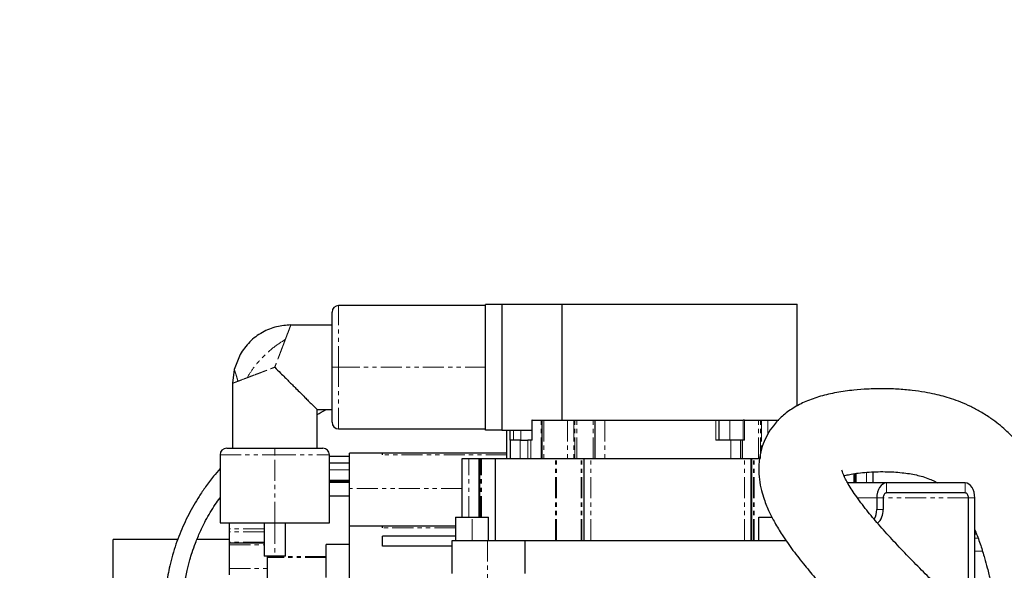
# Model space of a CAD drawing. Units: inches. Extents: x 0 to 11908, y 0 to 6720.
# Drawn here: x 4458 to 4755, y 3461 to 3627 of the extents above; entities that cross this region are included whole.
import ezdxf

# ---------------------------------------------------------------- set-up
doc = ezdxf.new("R2010")
doc.units = ezdxf.units.IN
doc.header["$MEASUREMENT"] = 0
doc.linetypes.add('PHANTOM', pattern=[12.7, 6.35, -1.27, 1.27, -1.27, 1.27, -1.27])
doc.styles.add('宋体-标注', font='txt')
doc.dimstyles.new('ERORT2024$0', dxfattribs={"dimscale": 36, "dimtxt": 2.5, "dimasz": 1.5, "dimexe": 0.18, "dimexo": 0.0625, "dimgap": 0.5, "dimtad": 1, "dimdsep": 46, "dimtxsty": '宋体-标注', "dimcen": 1, "dimadec": 0, "dimazin": 0, "dimtfac": 1, "dimtdec": 4, "dimtmove": 0, "dimatfit": 1, "dimfxl": 1, "dimtolj": 1, "dimtzin": 0, "dimarcsym": 0})

# ---------------------------------------------------------------- blocks, each defined once
blk = doc.blocks.new('*D282')
at = {"color": 0, "linetype": 'Continuous', "lineweight": -2}
for p, q in [((4753.67, 4590.08), (4349.65, 4590.08)), ((4356.13, 3001.48), (4356.13, 4536.08)), ((4878.1, 2947.48), (4349.65, 2947.48))]:
    blk.add_line(p, q, dxfattribs=at)
at = {"color": 0}
for points in [[(4365.13, 4536.08), (4347.13, 4536.08), (4356.13, 4590.08)], [(4347.13, 3001.48), (4365.13, 3001.48), (4356.13, 2947.48)]]:
    blk.add_solid(points, dxfattribs=at)
at = {"layer": 'Defpoints', "color": 0}
for p in [(4356.13, 4590.08), (4755.92, 4590.08), (4880.35, 2947.48)]:
    blk.add_point(p, dxfattribs=at)
at = {"color": 0, "lineweight": 18, "insert": (4248.13, 3768.78), "char_height": 90, "attachment_point": 2, "rotation": 90, "style": '宋体-标注'}
blk.add_mtext('\\A1;1642.6', dxfattribs=at)

msp = doc.modelspace()

# ---------------------------------------------------------------- linework, layer by layer
at = {"color": 7, "linetype": 'Continuous', "lineweight": 25}
for p, q in [((4598.737, 3540.57), (4554.411, 3540.57)), ((4598.737, 3503.028), (4598.737, 3540.928)), ((4603.637, 3540.928), (4598.737, 3540.928)), ((4603.637, 3540.978), (4603.637, 3502.978)), ((4603.637, 3540.978), (4621.782, 3540.978)), ((4621.782, 3505.978), (4621.782, 3540.978)), ((4621.782, 3540.978), (4692.637, 3540.978)), ((4692.637, 3510.249), (4692.637, 3540.978)), ((4552.411, 3521.978), (4552.411, 3538.57)), ((4539.992, 3534.728), (4552.411, 3534.728)), ((4524.675, 3525.798), (4522.905, 3521.349)), ((4552.411, 3505.386), (4552.411, 3521.978)), ((4522.905, 3521.349), (4522.392, 3517.132)), ((4522.387, 3517.132), (4522.387, 3497.566)), ((4547.887, 3497.566), (4547.887, 3509.23)), ((4547.888, 3509.228), (4552.411, 3509.228)), ((4612.637, 3505.978), (4612.637, 3499.978)), ((4612.767, 3505.978), (4612.637, 3505.978)), ((4612.767, 3505.978), (4615.449, 3505.978)), ((4615.449, 3505.978), (4615.637, 3505.978)), ((4615.637, 3505.978), (4615.637, 3494.478)), ((4615.637, 3505.978), (4616.303, 3505.978)), ((4616.303, 3505.978), (4623.467, 3505.978)), ((4623.467, 3505.978), (4625.353, 3505.978)), ((4625.353, 3505.978), (4625.655, 3505.978)), ((4625.655, 3505.978), (4626.238, 3505.978)), ((4626.238, 3505.978), (4631.116, 3505.978)), ((4631.116, 3505.978), (4631.637, 3505.978)), ((4631.637, 3505.978), (4631.637, 3494.478)), ((4631.637, 3505.978), (4634.637, 3505.978)), ((4634.637, 3505.978), (4668.137, 3505.978)), ((4668.137, 3505.978), (4669.137, 3505.978)), ((4669.137, 3499.978), (4669.137, 3505.978)), ((4669.137, 3505.978), (4672.387, 3505.978)), ((4672.387, 3505.978), (4676.352, 3505.978)), ((4676.846, 3505.978), (4676.352, 3505.978)), ((4676.846, 3505.978), (4681.036, 3505.978)), ((4681.036, 3505.978), (4681.619, 3505.978)), ((4681.619, 3505.978), (4681.921, 3505.978)), ((4681.921, 3505.978), (4683.807, 3505.978)), ((4683.807, 3505.978), (4687.174, 3505.978)), ((4554.411, 3503.386), (4598.737, 3503.386)), ((4603.637, 3503.028), (4598.737, 3503.028)), ((4603.637, 3502.978), (4612.637, 3502.978)), ((4605.137, 3494.478), (4605.137, 3502.978)), ((4606.137, 3499.978), (4606.137, 3502.978)), ((4606.137, 3499.978), (4606.137, 3494.478)), ((4609.137, 3499.978), (4606.137, 3499.978)), ((4609.137, 3499.978), (4611.506, 3499.978)), ((4612.384, 3499.978), (4611.506, 3499.978)), ((4612.767, 3499.978), (4612.384, 3499.978)), ((4672.637, 3499.978), (4668.137, 3499.978)), ((4675.637, 3499.978), (4672.637, 3499.978)), ((4675.637, 3499.978), (4675.637, 3494.478)), ((4676.158, 3499.978), (4675.637, 3499.978)), ((4676.846, 3499.978), (4676.158, 3499.978)), ((4518.637, 3495.566), (4518.637, 3475.046)), ((4520.637, 3497.566), (4535.137, 3497.566)), ((4535.137, 3497.566), (4549.637, 3497.566)), ((4551.637, 3475.046), (4551.637, 3495.566)), ((4557.649, 3495.078), (4551.637, 3495.078)), ((4567.649, 3496.078), (4557.649, 3496.078)), ((4557.649, 3485.378), (4557.649, 3496.078)), ((4567.649, 3495.578), (4567.649, 3496.078)), ((4605.137, 3496.078), (4567.649, 3496.078)), ((4557.649, 3493.078), (4551.637, 3493.078)), ((4591.637, 3476.778), (4591.637, 3494.478)), ((4591.637, 3494.478), (4593.637, 3494.478)), ((4593.637, 3494.478), (4596.737, 3494.478)), ((4596.737, 3476.778), (4596.737, 3494.478)), ((4596.737, 3494.478), (4596.989, 3494.478)), ((4596.989, 3476.778), (4596.989, 3494.478)), ((4596.989, 3494.478), (4597.317, 3494.478)), ((4597.317, 3494.478), (4597.471, 3494.478)), ((4597.471, 3494.478), (4601.604, 3494.478)), ((4601.604, 3494.478), (4601.604, 3469.778)), ((4601.604, 3494.478), (4601.653, 3494.478)), ((4601.653, 3494.478), (4619.848, 3494.478)), ((4619.848, 3494.478), (4620.058, 3494.478)), ((4620.058, 3494.478), (4627.561, 3494.478)), ((4627.561, 3494.478), (4627.711, 3494.478)), ((4627.711, 3494.478), (4628.437, 3494.478)), ((4628.437, 3469.778), (4628.437, 3494.478)), ((4628.437, 3494.478), (4630.437, 3494.478)), ((4630.437, 3494.478), (4676.837, 3494.478)), ((4676.837, 3494.478), (4678.837, 3494.478)), ((4678.837, 3469.778), (4678.837, 3494.478)), ((4678.837, 3494.478), (4679.037, 3494.478)), ((4679.037, 3469.778), (4679.037, 3494.478)), ((4679.037, 3494.478), (4679.562, 3494.478)), ((4679.562, 3494.478), (4679.712, 3494.478)), ((4679.712, 3494.478), (4681.37, 3494.478)), ((4710.195, 3487.078), (4710.195, 3489.929)), ((4710.437, 3487.078), (4710.437, 3489.966)), ((4715.637, 3487.078), (4715.637, 3490.384)), ((4557.649, 3487.878), (4551.637, 3487.878)), ((4557.649, 3487.637), (4551.637, 3487.637)), ((4719.584, 3487.078), (4707.903, 3487.078)), ((4743.367, 3487.078), (4719.584, 3487.078)), ((4557.649, 3483.111), (4551.637, 3483.111)), ((4557.649, 3474.078), (4557.649, 3485.378)), ((4743.367, 3484.078), (4719.584, 3484.078)), ((4716.691, 3482.578), (4716.691, 3479.078)), ((4718.62, 3482.578), (4718.62, 3479.078)), ((4744.331, 3446.889), (4744.331, 3482.578)), ((4746.259, 3445.018), (4746.259, 3482.578)), ((4518.637, 3475.046), (4535.137, 3475.046)), ((4521.449, 3473.209), (4521.449, 3475.046)), ((4531.937, 3475.046), (4531.937, 3465.046)), ((4535.137, 3475.046), (4551.637, 3475.046)), ((4538.337, 3465.046), (4538.337, 3475.046)), ((4589.637, 3476.778), (4589.637, 3469.778)), ((4589.637, 3476.778), (4594.637, 3476.778)), ((4594.637, 3476.778), (4599.637, 3476.778)), ((4599.637, 3469.778), (4599.637, 3476.778)), ((4681.137, 3469.778), (4681.137, 3476.778)), ((4681.137, 3476.778), (4685.072, 3476.778)), ((4521.449, 3472.331), (4521.449, 3473.209)), ((4521.449, 3469.266), (4521.449, 3472.331)), ((4557.649, 3456.778), (4557.649, 3474.078)), ((4567.649, 3474.078), (4557.649, 3474.078)), ((4567.649, 3473.578), (4567.649, 3474.078)), ((4589.637, 3474.078), (4567.649, 3474.078)), ((4505.937, 3470.078), (4486.449, 3470.078)), ((4486.449, 3443.132), (4486.449, 3470.078)), ((4521.449, 3470.078), (4511.691, 3470.078)), ((4521.449, 3469.078), (4521.449, 3469.266)), ((4521.449, 3469.078), (4531.937, 3469.078)), ((4521.449, 3468.412), (4521.449, 3469.078)), ((4521.449, 3461.248), (4521.449, 3468.412)), ((4550.649, 3458.578), (4550.649, 3468.578)), ((4557.649, 3468.578), (4550.649, 3468.578)), ((4589.637, 3471.078), (4567.649, 3471.078)), ((4567.649, 3468.078), (4567.649, 3471.078)), ((4588.637, 3459.778), (4588.637, 3469.778)), ((4588.637, 3469.778), (4599.337, 3469.778)), ((4599.337, 3469.778), (4610.637, 3469.778)), ((4610.637, 3459.778), (4610.637, 3469.778)), ((4610.637, 3469.778), (4689.326, 3469.778)), ((4588.637, 3468.078), (4567.649, 3468.078)), ((4535.137, 3465.046), (4531.937, 3465.046)), ((4532.949, 3464.867), (4532.949, 3465.046)), ((4532.949, 3464.657), (4532.949, 3464.867)), ((4532.949, 3457.154), (4532.949, 3464.657)), ((4538.337, 3465.046), (4535.137, 3465.046)), ((4521.449, 3459.363), (4521.449, 3461.248))]:
    msp.add_line(p, q, dxfattribs=at)
at = {"color": 8, "linetype": 'PHANTOM', "lineweight": 18}
for p, q in [((4554.411, 3521.978), (4554.411, 3540.57)), ((4552.411, 3521.978), (4554.411, 3521.978)), ((4554.411, 3521.978), (4598.737, 3521.978)), ((4554.411, 3503.386), (4554.411, 3521.978)), ((4612.767, 3505.978), (4612.767, 3499.978)), ((4615.449, 3494.478), (4615.449, 3505.978)), ((4616.303, 3505.978), (4616.303, 3494.478)), ((4623.467, 3505.978), (4623.467, 3494.478)), ((4625.353, 3505.978), (4625.353, 3494.478)), ((4625.655, 3494.478), (4625.655, 3505.978)), ((4626.238, 3494.478), (4626.238, 3505.978)), ((4631.116, 3494.478), (4631.116, 3505.978)), ((4634.637, 3505.978), (4634.637, 3494.478)), ((4668.137, 3499.978), (4668.137, 3505.978)), ((4672.387, 3505.978), (4672.387, 3499.978)), ((4676.352, 3505.978), (4676.352, 3499.978)), ((4676.846, 3505.978), (4676.846, 3499.978)), ((4681.036, 3494.478), (4681.036, 3505.978)), ((4681.619, 3494.478), (4681.619, 3505.978)), ((4681.921, 3505.978), (4681.921, 3497.086)), ((4683.807, 3505.978), (4683.807, 3501.795)), ((4607.137, 3499.978), (4607.137, 3502.978)), ((4609.337, 3502.978), (4609.337, 3499.978)), ((4609.137, 3499.978), (4609.137, 3494.478)), ((4611.506, 3494.478), (4611.506, 3499.978)), ((4612.384, 3494.478), (4612.384, 3499.978)), ((4672.637, 3499.978), (4672.637, 3494.478)), ((4676.158, 3494.478), (4676.158, 3499.978)), ((4518.637, 3495.566), (4535.137, 3495.566)), ((4535.137, 3497.566), (4535.137, 3495.566)), ((4535.137, 3495.566), (4551.637, 3495.566)), ((4535.137, 3475.046), (4535.137, 3495.566)), ((4605.137, 3495.578), (4567.649, 3495.578)), ((4593.637, 3476.778), (4593.637, 3494.478)), ((4597.317, 3476.778), (4597.317, 3494.478)), ((4597.471, 3476.778), (4597.471, 3494.478)), ((4601.653, 3469.778), (4601.653, 3494.478)), ((4619.848, 3469.778), (4619.848, 3494.478)), ((4620.058, 3469.778), (4620.058, 3494.478)), ((4627.561, 3469.778), (4627.561, 3494.478)), ((4627.711, 3469.778), (4627.711, 3494.478)), ((4630.437, 3469.778), (4630.437, 3494.478)), ((4676.837, 3469.778), (4676.837, 3494.478)), ((4679.562, 3469.778), (4679.562, 3494.478)), ((4679.712, 3469.778), (4679.712, 3494.478)), ((4557.649, 3491.078), (4551.637, 3491.078)), ((4709.803, 3487.078), (4709.803, 3489.87)), ((4709.956, 3487.078), (4709.956, 3489.893)), ((4713.637, 3487.078), (4713.637, 3490.32)), ((4557.649, 3487.398), (4551.637, 3487.398)), ((4557.649, 3487.244), (4551.637, 3487.244)), ((4719.584, 3487.078), (4719.584, 3484.078)), ((4743.367, 3484.078), (4743.367, 3487.078)), ((4557.649, 3483.062), (4551.637, 3483.062)), ((4591.637, 3485.378), (4557.649, 3485.378)), ((4716.691, 3482.578), (4710.851, 3482.578)), ((4718.62, 3482.578), (4716.691, 3482.578)), ((4744.331, 3482.578), (4718.62, 3482.578)), ((4746.259, 3482.578), (4744.331, 3482.578)), ((4716.691, 3479.078), (4718.62, 3479.078)), ((4535.137, 3475.046), (4535.137, 3465.046)), ((4594.637, 3469.778), (4594.637, 3476.778)), ((4531.937, 3473.209), (4521.449, 3473.209)), ((4531.937, 3472.331), (4521.449, 3472.331)), ((4589.637, 3473.578), (4567.649, 3473.578)), ((4746.259, 3472.463), (4746.459, 3472.463)), ((4746.793, 3471.62), (4746.259, 3471.62)), ((4531.937, 3469.266), (4521.449, 3469.266)), ((4521.449, 3468.412), (4531.937, 3468.412)), ((4599.337, 3469.778), (4599.337, 3350.078)), ((4746.259, 3470.417), (4747.233, 3470.417)), ((4748.553, 3466.551), (4746.259, 3466.551)), ((4550.649, 3464.867), (4532.949, 3464.867)), ((4550.649, 3464.657), (4532.949, 3464.657)), ((4521.449, 3461.248), (4532.949, 3461.248))]:
    msp.add_line(p, q, dxfattribs=at)
at = {"color": 7, "linetype": 'Continuous', "lineweight": 25, "flags": 128}
for points in [[(4719.584, 3487.078), (4719.019, 3486.992), (4718.477, 3486.736), (4717.977, 3486.32), (4717.538, 3485.76), (4717.179, 3485.078), (4716.911, 3484.3), (4716.747, 3483.456), (4716.691, 3482.578)], [(4746.259, 3482.578), (4746.204, 3483.456), (4746.039, 3484.3), (4745.772, 3485.078), (4745.412, 3485.76), (4744.974, 3486.32), (4744.474, 3486.736), (4743.931, 3486.992), (4743.367, 3487.078)], [(4719.584, 3484.078), (4719.396, 3484.049), (4719.215, 3483.964), (4719.048, 3483.825), (4718.902, 3483.639), (4718.782, 3483.412), (4718.693, 3483.152), (4718.638, 3482.871), (4718.62, 3482.578)], [(4744.331, 3482.578), (4744.312, 3482.871), (4744.258, 3483.152), (4744.169, 3483.412), (4744.049, 3483.639), (4743.902, 3483.825), (4743.736, 3483.964), (4743.555, 3484.049), (4743.367, 3484.078)]]:
    msp.add_lwpolyline(points, dxfattribs=at)
at = {"color": 7, "linetype": 'Continuous', "lineweight": 25}
for centre, radius, start, end in [((4554.411, 3538.57), 2, 90, 180), ((4554.411, 3505.386), 2, 180, 270), ((4520.637, 3495.566), 2, 90, 180), ((4549.637, 3495.566), 2, 0, 90), ((4710.681, 3479.014), 6.01, 331.29888, 0.61401), ((4713.127, 3478.899), 5.495, 313.78889, 1.87003)]:
    msp.add_arc(centre, radius, start, end, dxfattribs=at)
for points, knots in [([(4539.992, 3534.728), (4538.55, 3534.626), (4535.563, 3534.413), (4531.275, 3532.633), (4527.378, 3529.801), (4525.576, 3527.132), (4524.675, 3525.798)], [0, 0, 0, 0, 0.2327195, 0.4822038, 0.7410516, 1, 1, 1, 1]), ([(4535.141, 3521.978), (4535.72, 3521.398), (4536.74, 3520.376), (4538.136, 3518.984), (4539.338, 3517.782), (4540.445, 3516.674), (4541.671, 3515.449), (4542.933, 3514.184), (4544.19, 3512.926), (4545.356, 3511.763), (4546.385, 3510.732), (4547.227, 3509.891), (4547.781, 3509.335), (4547.853, 3509.263), (4547.888, 3509.228)], [0, 0, 0, 0, 0.1009664, 0.1780228, 0.2450009, 0.3149862, 0.3785273, 0.4723135, 0.5581772, 0.6363787, 0.7325995, 0.8212336, 0.9121465, 1, 1, 1, 1]), ([(4773.741, 3469.512), (4773.464, 3470.513), (4772.858, 3472.703), (4771.82, 3475.984), (4770.644, 3479.336), (4769.178, 3483.056), (4767.381, 3487.011), (4765.245, 3490.963), (4763.118, 3494.314), (4761.29, 3496.806), (4759.763, 3498.672), (4758.484, 3500.115), (4757.083, 3501.572), (4755.408, 3503.165), (4753.405, 3504.868), (4750.9, 3506.742), (4748.092, 3508.531), (4745.047, 3510.147), (4742.085, 3511.455), (4739.284, 3512.478), (4736.682, 3513.262), (4734.127, 3513.887), (4730.993, 3514.504), (4727.176, 3515.046), (4722.803, 3515.415), (4718.261, 3515.535), (4713.887, 3515.42), (4709.406, 3515.084), (4704.607, 3514.433), (4699.757, 3513.329), (4695.344, 3511.771), (4691.569, 3509.834), (4688.164, 3507.325), (4685.629, 3504.653), (4683.698, 3501.781), (4682.317, 3498.825), (4681.35, 3495.429), (4680.978, 3491.74), (4681.213, 3488.102), (4681.813, 3485.032), (4682.624, 3482.355), (4683.435, 3480.228), (4684.468, 3477.884), (4685.991, 3474.939), (4688.329, 3471.095), (4691.35, 3466.784), (4694.839, 3462.336), (4698.401, 3458.132), (4701.981, 3454.128), (4705.663, 3450.176), (4709.422, 3446.269), (4713.167, 3442.467), (4716.658, 3438.99), (4720.338, 3435.36), (4723.875, 3431.906), (4727.556, 3428.33), (4731.366, 3424.637), (4735.595, 3420.537), (4740.154, 3416.095), (4744.644, 3411.675), (4748.674, 3407.653), (4751.934, 3404.347), (4754.449, 3401.756), (4756.341, 3399.782), (4758.044, 3397.988), (4760.012, 3395.897), (4762.578, 3393.134), (4765.624, 3389.801), (4768.945, 3386.099), (4772.354, 3382.227), (4777.238, 3376.577), (4783.572, 3369.032), (4791.123, 3359.696), (4798.286, 3350.57), (4804.468, 3342.521), (4809.826, 3335.474), (4814.693, 3329.05), (4819.805, 3322.326), (4825.623, 3314.769), (4832.214, 3306.458), (4839.574, 3297.7), (4847.309, 3289.345), (4854.462, 3282.631), (4860.853, 3277.525), (4866.423, 3273.713), (4872.174, 3270.457), (4878.157, 3267.785), (4884.333, 3265.76), (4889.756, 3264.48), (4894.268, 3263.659), (4897.862, 3263.119), (4901.16, 3262.71), (4904.286, 3262.335), (4906.982, 3262.025), (4908.848, 3261.808), (4910.296, 3261.629), (4911.857, 3261.418), (4913.538, 3261.157), (4915.073, 3260.861), (4916.25, 3260.569), (4916.958, 3260.35), (4917.323, 3260.196), (4917.257, 3260.244), (4917.228, 3260.266)], [0, 0, 0, 0, 0.0060581, 0.0132604, 0.0203135, 0.0272351, 0.0374073, 0.0470041, 0.0554968, 0.0628576, 0.0671302, 0.0712916, 0.075556, 0.0805419, 0.0866937, 0.0932271, 0.1018223, 0.1096093, 0.1172519, 0.1245074, 0.1312865, 0.1378843, 0.145745, 0.1550661, 0.1658289, 0.1770789, 0.1880364, 0.1986328, 0.2125007, 0.2259909, 0.2387067, 0.250596, 0.2613182, 0.2717503, 0.2797547, 0.2876694, 0.2963937, 0.3066366, 0.3154233, 0.3242565, 0.3314724, 0.3369864, 0.3423629, 0.3518736, 0.3630318, 0.3770597, 0.3909685, 0.4033246, 0.4153893, 0.4272852, 0.4390803, 0.4505966, 0.4613414, 0.47128, 0.4822432, 0.4918365, 0.5025605, 0.5143774, 0.5272278, 0.5405258, 0.5516835, 0.560717, 0.5677094, 0.5727508, 0.5766304, 0.5820941, 0.5894011, 0.5984375, 0.6081051, 0.6179333, 0.6279088, 0.6505888, 0.6735845, 0.6951563, 0.7150693, 0.7296437, 0.7438525, 0.7592716, 0.7758666, 0.7959563, 0.8171581, 0.8383001, 0.8581831, 0.8708747, 0.8832201, 0.8952949, 0.9072471, 0.9192729, 0.9311318, 0.9381355, 0.9450287, 0.9516727, 0.9577267, 0.9633187, 0.9665257, 0.9697876, 0.9732253, 0.9774305, 0.9829004, 0.9879905, 0.9923632, 0.9966005, 1, 1, 1, 1]), ([(4547.887, 3507.692), (4548.69, 3508.175), (4549.59, 3508.715), (4550.542, 3509.178), (4550.645, 3509.228)], [0, 0, 0, 0, 0.8918851, 1, 1, 1, 1]), ([(4518.637, 3491.429), (4517.972, 3490.66), (4516.437, 3488.884), (4514.341, 3486.064), (4512.372, 3483.157), (4510.122, 3479.455), (4507.666, 3474.707), (4505.22, 3468.573), (4503.498, 3462.539), (4502.355, 3456.599), (4501.77, 3450.743), (4501.539, 3446.661), (4501.661, 3444.531), (4501.661, 3444.528)], [0, 0, 0, 0, 0.06004567, 0.13856973, 0.20761269, 0.26770474, 0.3946541, 0.52308654, 0.65670092, 0.76312929, 0.87703535, 0.99981431, 1, 1, 1, 1]), ([(4939.792, 3258.542), (4939.796, 3258.56), (4939.99, 3259.37), (4940.176, 3260.852), (4940.341, 3262.91), (4940.334, 3264.69), (4940.193, 3266.53), (4939.892, 3268.412), (4939.319, 3270.598), (4938.403, 3272.891), (4937.287, 3274.886), (4936.083, 3276.59), (4934.673, 3278.213), (4932.708, 3279.998), (4930.316, 3281.658), (4927.635, 3283.029), (4924.974, 3284.055), (4922.233, 3284.877), (4918.992, 3285.598), (4915.598, 3286.148), (4912.403, 3286.561), (4909.579, 3286.898), (4907.776, 3287.08), (4906.194, 3287.229), (4904.619, 3287.437), (4902.695, 3287.684), (4899.653, 3288.11), (4895.445, 3288.812), (4890.25, 3290.06), (4885.189, 3291.922), (4880.465, 3294.428), (4875.915, 3297.483), (4870.714, 3301.654), (4864.994, 3307.058), (4858.058, 3314.537), (4850.497, 3323.572), (4842.154, 3334.227), (4833.528, 3345.586), (4824.571, 3357.413), (4815.375, 3369.342), (4807.464, 3379.28), (4801.059, 3387.077), (4796.267, 3392.777), (4791.714, 3398.07), (4787.433, 3402.934), (4783.487, 3407.321), (4780.306, 3410.786), (4777.914, 3413.353), (4776.289, 3415.079), (4774.813, 3416.636), (4773.159, 3418.366), (4770.992, 3420.611), (4768.181, 3423.482), (4764.716, 3426.97), (4760.685, 3430.971), (4756.413, 3435.16), (4752.244, 3439.216), (4748.425, 3442.919), (4744.679, 3446.548), (4741.108, 3450.018), (4737.679, 3453.37), (4734.165, 3456.828), (4730.037, 3460.954), (4725.644, 3465.444), (4721.259, 3470.084), (4717.878, 3473.845), (4715.385, 3476.763), (4713.6, 3478.936), (4711.851, 3481.177), (4710.263, 3483.354), (4708.896, 3485.394), (4707.844, 3487.141), (4707.088, 3488.569), (4706.584, 3489.688), (4706.278, 3490.493), (4706.139, 3491.024), (4706.121, 3490.992), (4706.113, 3490.98)], [0, 0, 0, 0, 0.000291, 0.0133031, 0.0237355, 0.0318771, 0.0387363, 0.0475449, 0.0570748, 0.0670323, 0.0753768, 0.0819006, 0.0898247, 0.0986909, 0.1098682, 0.1215014, 0.1300236, 0.13948, 0.1506717, 0.1618586, 0.1704674, 0.1791568, 0.1869838, 0.1889455, 0.1936956, 0.198757, 0.204096, 0.2172676, 0.2314706, 0.2448873, 0.2582524, 0.2720733, 0.2863939, 0.3085826, 0.3311956, 0.3627899, 0.3965992, 0.4322817, 0.469538, 0.5081076, 0.5462154, 0.5664055, 0.5856072, 0.6037003, 0.6205707, 0.6361113, 0.6498972, 0.6575456, 0.6637832, 0.6686325, 0.674517, 0.6827677, 0.6934373, 0.7065637, 0.7221467, 0.7391567, 0.7550514, 0.7696721, 0.782984, 0.7984099, 0.8115573, 0.8236907, 0.841485, 0.8607198, 0.8803313, 0.9002592, 0.9094577, 0.9191233, 0.9297829, 0.9409927, 0.9508939, 0.9612012, 0.9699193, 0.9776171, 0.9851727, 0.9940617, 1, 1, 1, 1]), ([(4706.795, 3489.244), (4706.989, 3489.299), (4707.539, 3489.455), (4709.052, 3489.776), (4711.127, 3490.091), (4714.545, 3490.432), (4719.01, 3490.571), (4723.451, 3490.32), (4726.526, 3489.919), (4728.629, 3489.519), (4730.671, 3488.988), (4732.461, 3488.364), (4733.969, 3487.717), (4734.78, 3487.27), (4735.128, 3487.078)], [0, 0, 0, 0, 0.0398497, 0.1129843, 0.1942829, 0.2832398, 0.4581955, 0.6152496, 0.6876698, 0.7560217, 0.8235456, 0.899459, 0.9568145, 1, 1, 1, 1]), ([(4507.237, 3450.336), (4507.25, 3450.722), (4507.316, 3452.711), (4507.71, 3455.488), (4508.233, 3458.544), (4508.665, 3460.569), (4509.09, 3462.314), (4509.584, 3464.127), (4510.269, 3466.355), (4511.28, 3469.194), (4512.624, 3472.407), (4514.567, 3476.322), (4516.54, 3479.775), (4518.148, 3481.982), (4518.637, 3482.652)], [0, 0, 0, 0, 0.0327317, 0.1685785, 0.2390014, 0.2982638, 0.3463063, 0.3936438, 0.4605964, 0.5480752, 0.6549879, 0.7630569, 0.928081, 1, 1, 1, 1]), ([(4746.259, 3472.914), (4746.376, 3472.655), (4747.021, 3471.222), (4748, 3468.39), (4749.123, 3464.812), (4749.93, 3461.844), (4750.468, 3459.705), (4750.904, 3457.881), (4751.369, 3455.845), (4751.952, 3453.156), (4752.653, 3449.761), (4753.461, 3445.621), (4754.199, 3441.224), (4754.706, 3438.09), (4754.952, 3436.577)], [0, 0, 0, 0, 0.0271567, 0.1500335, 0.2617681, 0.3470336, 0.4030402, 0.4413601, 0.4950651, 0.5649918, 0.6522184, 0.7576704, 0.883013, 1, 1, 1, 1])]:
    msp.add_open_spline(points, degree=3, knots=knots, dxfattribs=at)
at = {"color": 8, "linetype": 'PHANTOM', "lineweight": 18}
for points, knots in [([(4539.992, 3534.728), (4539.975, 3534.685), (4539.941, 3534.598), (4539.676, 3533.899), (4539.255, 3532.792), (4538.78, 3531.543), (4538.438, 3530.642), (4538.325, 3530.344)], [0, 0, 0, 0, 0.2157409, 0.4353297, 0.6547416, 0.8857476, 1, 1, 1, 1]), ([(4538.326, 3530.344), (4537.144, 3529.6), (4534.693, 3528.057), (4531.447, 3525.066), (4528.709, 3521.904), (4527.421, 3519.834), (4526.776, 3518.797)], [0, 0, 0, 0, 0.2614575, 0.5420258, 0.7704891, 1, 1, 1, 1]), ([(4538.325, 3530.344), (4538.2, 3530.015), (4537.958, 3529.376), (4537.548, 3528.303), (4537.15, 3527.262), (4536.778, 3526.278), (4536.467, 3525.45), (4536.211, 3524.774), (4536.005, 3524.249), (4535.833, 3523.808), (4535.541, 3523.064), (4535.31, 3522.438), (4535.141, 3521.978)], [0, 0, 0, 0, 0.1374592, 0.267191, 0.4130216, 0.5199394, 0.6153795, 0.6993469, 0.7500655, 0.793137, 0.8480154, 1, 1, 1, 1]), ([(4526.773, 3518.799), (4527.253, 3518.982), (4528.25, 3519.361), (4529.711, 3519.918), (4530.985, 3520.4), (4531.922, 3520.752), (4532.94, 3521.143), (4533.985, 3521.557), (4534.788, 3521.85), (4535.141, 3521.978)], [0, 0, 0, 0, 0.1985816, 0.4125915, 0.5378693, 0.6488217, 0.7345901, 0.8834098, 1, 1, 1, 1]), ([(4522.905, 3521.349), (4522.929, 3521.284), (4522.977, 3521.157), (4523.32, 3520.175), (4523.704, 3518.967), (4523.941, 3518.067), (4524.024, 3517.751)], [0, 0, 0, 0, 0.3042632, 0.5929527, 0.8568872, 1, 1, 1, 1]), ([(4524.02, 3517.749), (4524.599, 3517.969), (4525.403, 3518.276), (4526.472, 3518.684), (4526.773, 3518.799)], [0, 0, 0, 0, 0.7185566, 1, 1, 1, 1]), ([(4522.387, 3517.132), (4522.432, 3517.149), (4522.522, 3517.181), (4523.142, 3517.413), (4523.761, 3517.649), (4524.02, 3517.749)], [0, 0, 0, 0, 0.3665399, 0.7339357, 1, 1, 1, 1])]:
    msp.add_open_spline(points, degree=3, knots=knots, dxfattribs=at)

# ---------------------------------------------------------------- dimensions: what is measured, and where the dimension line sits
at = {"color": 7, "linetype": 'Continuous', "lineweight": 18}
dim = msp.add_linear_dim(base=(4356.134, 4590.078), p1=(4880.349, 2947.478), p2=(4755.919, 4590.078), angle=90, dimstyle='ERORT2024$0', dxfattribs=at)
dim.commit()
dim.dimension.update_dxf_attribs({"geometry": '*D282', "text_midpoint": (4356.134, 3768.778), "dimtype": 160})

doc.saveas('drawing.dxf')
